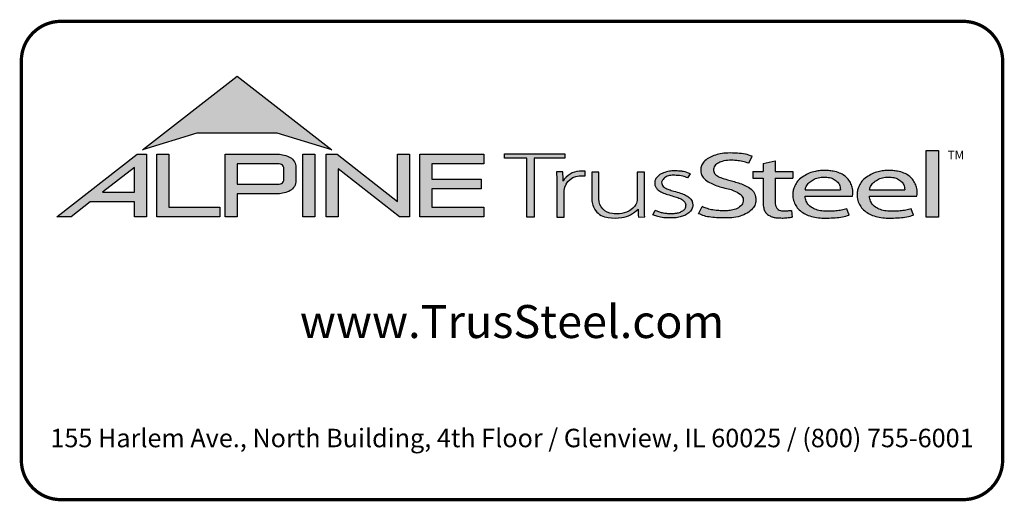
# Model space of a CAD drawing. Extents: x 0 to 11, y 0 to 8.5.
# Drawn here: x 0 to 3, y 0 to 1.5 of the extents above; entities that cross this region are included whole.
import ezdxf

# ---------------------------------------------------------------- set-up
doc = ezdxf.new("R2010")
doc.units = 0
doc.header["$MEASUREMENT"] = 0
for name, color, linetype in [('BOR', 7, 'CONTINUOUS'), ('Logo', 7, 'CONTINUOUS'), ('Logo Hatch', 7, 'CONTINUOUS')]:
    doc.layers.add(name, color=color, linetype=linetype)
doc.styles.add('Arial', font='arial.ttf')
doc.styles.add('TrusSteel_Std.', font='romand.shx', dxfattribs={"height": 0.07})

msp = doc.modelspace()

# ---------------------------------------------------------------- hatches: boundary and pattern name
at = {"layer": 'Logo Hatch', "true_color": 0x177ac0}
h = msp.add_hatch(color=152, dxfattribs=at)
h.dxf.hatch_style = 1
h.paths.add_polyline_path([(0.3721054302639831, 1.065030074439922), (0.6591198585141196, 1.289270321831798), (0.9461342867642558, 1.065030074439922), (0.7808912772250671, 1.115549932352618), (0.5373484398031724, 1.115549932352618)])
at = {"layer": 'Logo Hatch'}
h = msp.add_hatch(color=7, dxfattribs=at)
h.dxf.hatch_style = 1
h.paths.add_polyline_path([(0.251550414213651, 0.9367927964036913), (0.3478080726727473, 0.9367927964036913), (0.3478080726727473, 1.011997521398976)], flags=16)
h.paths.add_polyline_path([(0.1127209356401339, 0.8623766970515996), (0.3557992008378388, 1.052290251766755), (0.3843299101179695, 1.052290251766755), (0.3843299101179695, 0.8623766970515996), (0.3478080726727473, 0.8623766970515996), (0.3478080726727473, 0.9075753264475136), (0.2141537580293887, 0.9075753264475136), (0.1563021505474925, 0.8623766970515996)])
h = msp.add_hatch(color=7, dxfattribs=at)
h.dxf.hatch_style = 1
h.paths.add_polyline_path([(0.4161250953383323, 0.8623766970515996), (0.4161250953383323, 1.052290251766755), (0.4526469327835544, 1.052290251766755), (0.4526469327835544, 0.8915941670077772), (0.6063873678699171, 0.8915941670077772), (0.6063873678699171, 0.8623766970515996)])
h = msp.add_hatch(color=7, dxfattribs=at)
h.dxf.hatch_style = 1
edge = h.paths.add_edge_path(flags=16)
edge.add_arc((0.7809500508935535, 0.9883796361042827), 0.0347024132480749, 68.72784003835476, 91.32418826108133)
edge.add_line((0.7801480993725991, 1.023072781810577), (0.659044251429119, 1.023072781810577))
edge.add_line((0.659044251429119, 1.023072781810577), (0.659044251429119, 0.9612370630913427))
edge.add_line((0.659044251429119, 0.9612370630913427), (0.7801480993725991, 0.9612370630913427))
edge.add_arc((0.7809500508935541, 0.9959302087976374), 0.0347024132480746, 268.6758117389178, 291.2721599616444)
edge.add_arc((0.7877544074990455, 0.9756446417132456), 0.01336921619443057, 295.6426740624146, 362.6509266940108)
edge.add_line((0.8011093166911516, 0.9762629799087508), (0.8011093166911516, 1.008046864993169))
edge.add_arc((0.7877544074990455, 1.008665203188674), 0.01336921619443053, 357.3490733059897, 424.3573259375854)
edge = h.paths.add_edge_path()
edge.add_arc((0.7784808726159369, 1.031050298963233), 0.09903679913030916, 269.36442337042575, 292.50825162651483, ccw=False)
edge.add_line((0.777382289358941, 0.9320195931351682), (0.659044251429119, 0.9320195931351682))
edge.add_line((0.659044251429119, 0.9320195931351682), (0.659044251429119, 0.8623766970515996))
edge.add_line((0.659044251429119, 0.8623766970515996), (0.6225224139838968, 0.8623766970515996))
edge.add_line((0.6225224139838968, 0.8623766970515996), (0.6225224139838968, 1.052290251766755))
edge.add_line((0.6225224139838968, 1.052290251766755), (0.777382289358941, 1.052290251766755))
edge.add_arc((0.7784808726159348, 0.95325954593869), 0.09903679913030941, 67.49174837348397, 90.635576629573, ccw=False)
edge.add_arc((0.8004086699306803, 1.010580291648499), 0.0377258611663066, 9.370198731970106, 64.93046369697367, ccw=False)
edge.add_line((0.8376311541363748, 1.016722544516646), (0.8376311541363748, 0.9675873003852768))
edge.add_arc((0.8004086699306797, 0.9737295532534233), 0.03772586116630706, 295.0695363030267, 350.62980126803063, ccw=False)
h = msp.add_hatch(color=7, dxfattribs=at)
h.dxf.hatch_style = 1
h.paths.add_polyline_path([(0.8587615916033825, 1.052290251766755), (0.8952834290486047, 1.052290251766755), (0.8952834290486047, 0.8623766970515996), (0.8587615916033825, 0.8623766970515996)])
h = msp.add_hatch(color=7, dxfattribs=at)
h.dxf.hatch_style = 1
h.paths.add_polyline_path([(0.9290650100649406, 0.8623766970515996), (0.9290650100649406, 1.052290251766755), (0.9624405161904004, 1.052290251766755), (1.145599632547408, 0.9091906667933528), (1.145599632547408, 1.052290251766755), (1.182121469992631, 1.052290251766755), (1.182121469992631, 0.8623766970515996), (1.151187691065389, 0.8623766970515996), (0.9655868475101627, 1.00738396838882), (0.9655868475101627, 0.8623766970515996)])
h = msp.add_hatch(color=7, dxfattribs=at)
h.dxf.hatch_style = 1
h.paths.add_polyline_path([(1.213187187726886, 0.8623766970515996), (1.213187187726886, 1.052290251766755), (1.40744760663219, 1.052290251766755), (1.40744760663219, 1.023072781810577), (1.249709025172108, 1.023072781810577), (1.249709025172108, 0.9762629799087508), (1.399673220761591, 0.9762629799087508), (1.399673220761591, 0.9470455099525733), (1.249709025172108, 0.9470455099525733), (1.249709025172108, 0.8915941670077772), (1.40744760663219, 0.8915941670077772), (1.40744760663219, 0.8623766970515996)])
at = {"layer": 'Logo Hatch', "true_color": 0x177ac0}
h = msp.add_hatch(color=152, dxfattribs=at)
h.dxf.hatch_style = 1
h.paths.add_polyline_path([(1.538021077621538, 0.8613574499463301), (1.538021077621538, 1.039816795902786), (1.469612209606327, 1.039816795902786), (1.469612209606327, 1.05369509413197), (1.652736347722929, 1.05369509413197), (1.652736347722929, 1.039816795902786), (1.559934180088671, 1.039816795902786), (1.559934180088671, 0.8613574499463301)])
h = msp.add_hatch(color=152, dxfattribs=at)
h.dxf.hatch_style = 1
edge = h.paths.add_edge_path()
edge.add_line((2.210646440706306, 1.024650056003109), (2.221023073903049, 1.045925306909051))
edge.add_spline(control_points=[(2.221023073903049, 1.045925306909051), (2.214399776680397, 1.048292602140312), (2.199987466626333, 1.053443842031188), (2.174738125976174, 1.055435021976468), (2.149039874057271, 1.056497643942498), (2.124911108335409, 1.054019640596702), (2.105244928041419, 1.048763987205988), (2.088005517648662, 1.041333920816523), (2.075056004307671, 1.030485934113702), (2.066200012227146, 1.017870254079128), (2.064494836169399, 1.004044103407247), (2.066350827116479, 0.9901335309848327), (2.075938159737038, 0.9762042260915407), (2.091143363073393, 0.9659286697848379), (2.109054737014597, 0.9581488938753979), (2.127750682934992, 0.9511285006880476), (2.147292866543195, 0.948274923490384), (2.166664376922601, 0.9416308539534598), (2.183124494743899, 0.9335873172405212), (2.194081310551757, 0.9213822998685555), (2.194386198180723, 0.9100983098901656), (2.191232685211548, 0.8990039564882776), (2.179460838792767, 0.8887316219363002), (2.163131069348057, 0.8829371737717707), (2.146928829987196, 0.8804661063606753), (2.13151958672045, 0.8805649217872552), (2.115221546193583, 0.8813644125425149), (2.09824940818195, 0.8832679762934734), (2.082548344428747, 0.8879613538743039), (2.073314068588353, 0.8915689055191431), (2.069108322762054, 0.8932119629213346)], knot_values=[0, 0, 0, 0, 0.1438576065972957, 0.3130344842180915, 0.516334770213829, 0.6723909019417309, 0.8086193951220866, 0.9335295298700506, 1.05417842817407, 1.152122263822112, 1.241203002200914, 1.33363269914182, 1.434542051014026, 1.577306584458366, 1.704778789613837, 1.83580811322417, 1.98568843201242, 2.108456532638769, 2.254293546129546, 2.362994232747787, 2.419369063684833, 2.478740335095354, 2.595175042669792, 2.72051813912284, 2.832879815725367, 2.929712818313354, 3.036469671666902, 3.168176623399018, 3.279055971907519, 3.371792886255283, 3.371792886255283, 3.371792886255283, 3.371792886255283], degree=3, periodic=0)
edge.add_line((2.069108322762054, 0.8932119629213346), (2.058683193859308, 0.871837281083073))
edge.add_spline(control_points=[(2.058683193859307, 0.871837281083073), (2.064426430157809, 0.8693876343642297), (2.076218618679967, 0.8643579447572003), (2.096672826879896, 0.8607566928674607), (2.119449708345885, 0.8589353309941828), (2.140651785501172, 0.8591608028676962), (2.162652926152762, 0.8592427749545754), (2.18375917945243, 0.8636166226324311), (2.205977859085162, 0.8724723786639074), (2.221597546121655, 0.8854435882508583), (2.231749698655583, 0.9002599077661511), (2.232007195700949, 0.9147303920357814), (2.230917969086523, 0.9294091558948946), (2.221937405738167, 0.9443230757354011), (2.205853358755486, 0.9546748345500397), (2.188333608333115, 0.962658299522388), (2.171221307451769, 0.9680831170832048), (2.153834918749419, 0.9718961788771945), (2.137979134084859, 0.9776824012559935), (2.122750245796767, 0.9817558871298442), (2.111042207747365, 0.988696183407777), (2.103904636221003, 0.9976328628324245), (2.103755903387807, 1.006704333424481), (2.105508449156719, 1.016636597747979), (2.116145878269496, 1.025006098175819), (2.131741741827939, 1.032180256933519), (2.151990497940413, 1.034361684499149), (2.172591071416974, 1.033571428466676), (2.192397428288387, 1.030466390874115), (2.204279660468329, 1.02667927956141), (2.210646440706306, 1.024650056003109)], knot_values=[0, 0, 0, 0, 0.1278318205835909, 0.2624682059217507, 0.4238361403718405, 0.5968585788360247, 0.6977835961293619, 0.8749255867473222, 1.036261893335672, 1.18330201968967, 1.287743522057885, 1.391904867762527, 1.471914575338892, 1.58857078791574, 1.732072273002137, 1.858329459522795, 1.984026502093361, 2.099778584577314, 2.223301144888971, 2.330604148611756, 2.421408805821312, 2.501199505923616, 2.549612842961002, 2.603672577865521, 2.70228921041756, 2.807222552871751, 2.958199911836125, 3.112472503221577, 3.231204084758381, 3.36826227960916, 3.36826227960916, 3.36826227960916, 3.36826227960916], degree=3, periodic=0)
h = msp.add_hatch(color=152, dxfattribs=at)
h.dxf.hatch_style = 1
h.paths.add_polyline_path([(2.74807442394431, 1.062992194999847), (2.786268808957433, 1.062992194999847), (2.786268808957433, 0.8613574499463301), (2.74807442394431, 0.8613574499463301)])
h = msp.add_hatch(color=152, dxfattribs=at)
h.dxf.hatch_style = 1
edge = h.paths.add_edge_path()
edge.add_spline(control_points=[(2.290609839042104, 0.9017893387944711), (2.291081618644466, 0.8992372872316382), (2.292058951352518, 0.8939504892172635), (2.296600561038048, 0.8873449374436821), (2.302758801779285, 0.8825172481324572), (2.310706939544199, 0.8804150883520095), (2.319463827271041, 0.8799044124628812), (2.329620131274402, 0.881016487193734), (2.336611366644176, 0.8817006031414364), (2.340489244660731, 0.8820800665773036)], knot_values=[0, 0, 0, 0, 0.05281545858221905, 0.1094118416834857, 0.1602055026448137, 0.2102673672962011, 0.2753647704226771, 0.3396320060732063, 0.4196807997191287, 0.4196807997191287, 0.4196807997191287, 0.4196807997191287], degree=3, periodic=0)
edge.add_line((2.340489244660731, 0.8820800665773039), (2.34172603419905, 0.861549086501838))
edge.add_spline(control_points=[(2.341726034199049, 0.8615490865018378), (2.337895818852193, 0.8609536576439081), (2.329099459792807, 0.8595862133739746), (2.315448841260758, 0.858564900599335), (2.302031768198382, 0.8590412883428108), (2.290197153863059, 0.8596199578826991), (2.279817715052443, 0.8626951564437041), (2.269616804076991, 0.8671979836825257), (2.260969530898747, 0.8752666135778585), (2.255825715242724, 0.8868946346087699), (2.254870333970937, 0.8953461233778677), (2.25434435787671, 0.8999990103293318)], knot_values=[0, 0, 0, 0, 0.07960110848811484, 0.1828095468212809, 0.280340682506965, 0.3555062870644676, 0.4249492952539827, 0.5014002391359018, 0.582919877424601, 0.6611344641687011, 0.7569390911202225, 0.7569390911202225, 0.7569390911202225, 0.7569390911202225], degree=3, periodic=0)
edge.add_line((2.25434435787671, 0.8999990103293293), (2.254344357876711, 0.9793540819055859))
edge.add_line((2.254344357876711, 0.9793540819055861), (2.222781006040093, 0.979354081905586))
edge.add_line((2.222781006040093, 0.9793540819055859), (2.222781006040093, 0.9994013390514882))
edge.add_line((2.222781006040093, 0.9994013390514882), (2.254344357876711, 0.9994013390514881))
edge.add_line((2.254344357876711, 0.999401339051488), (2.254344357876711, 1.024217477609376))
edge.add_line((2.25434435787671, 1.024217477609376), (2.290609839042105, 1.032388713258938))
edge.add_line((2.290609839042104, 1.032388713258938), (2.290609839042105, 0.9994013390514884))
edge.add_line((2.290609839042104, 0.999401339051488), (2.344061898614894, 0.999401339051488))
edge.add_line((2.344061898614894, 0.9994013390514882), (2.344061898614895, 0.9793540819055863))
edge.add_line((2.344061898614894, 0.9793540819055861), (2.290609839042105, 0.979354081905586))
edge.add_line((2.290609839042104, 0.9793540819055861), (2.290609839042104, 0.9017893387904886))
h = msp.add_hatch(color=152, dxfattribs=at)
h.dxf.hatch_style = 1
edge = h.paths.add_edge_path()
edge.add_arc((1.700993162691216, 0.9369042438897449), 0.05026478742330736, 95.61506108417501, 184.991207165255, ccw=False)
edge.add_line((1.696075029329204, 0.9869278465083462), (1.714695816588267, 0.9869278465083462))
edge.add_line((1.714695816588267, 0.9869278465083462), (1.714695816588267, 1.000399502125354))
edge.add_line((1.714695816588267, 1.000399502125354), (1.697152978426708, 1.000399502125354))
edge.add_arc((1.699415343656445, 0.9412273589883835), 0.05921537654912698, 92.18955856573648, 149.9183023383347)
edge.add_arc((1.17143758755293, 0.9595154504134863), 0.4768741123283137, 1.368946463108011, 4.699414663083688)
edge.add_line((1.646708555865991, 0.9985849485889533), (1.627478993303492, 0.9985849485889529))
edge.add_arc((1.152208024990437, 0.9595154504134932), 0.4768741123283073, 1.024707770061184, 4.699414663082905, ccw=False)
edge.add_line((1.629005873777233, 0.9680436624884049), (1.629005873777233, 0.8613574499463301))
edge.add_line((1.629005873777233, 0.8613574499463301), (1.650918976244366, 0.8613574499463301))
edge.add_line((1.650918976244366, 0.8613574499463301), (1.650918976244372, 0.9325310635370734))
h = msp.add_hatch(color=152, dxfattribs=at)
h.dxf.hatch_style = 1
edge = h.paths.add_edge_path()
edge.add_arc((1.841391934972228, 0.9143287781004712), 0.03076899846029459, -28.580117761360782, 2.9382862462750836, ccw=False)
edge.add_arc((1.815507211482267, 0.93611199576347), 0.0642754461606911, 272.59821145797645, 325.3953417150202, ccw=False)
edge.add_arc((1.810260509375917, 1.090642832578467), 0.2188923722396146, 266.7000228046167, 272.13651222841986, ccw=False)
edge.add_arc((1.800053288918423, 0.9156301259504626), 0.04358245429102012, 178.2369413471118, 266.85242883660516, ccw=False)
edge.add_line((1.756491466358815, 0.9169709977989282), (1.756491466358815, 0.9978709135610885))
edge.add_line((1.756491466358815, 0.9978709135610884), (1.734578363891682, 0.9978709135610884))
edge.add_line((1.734578363891682, 0.9978709135610884), (1.734578363891682, 0.9152411551040034))
edge.add_arc((1.797130277333127, 0.9175081516131702), 0.06259298002458877, 182.075596111334, 215.4098594221659)
edge.add_arc((1.79144726156361, 0.9178265926507895), 0.05825408956625194, 218.905989252817, 263.0793337705924)
edge.add_arc((1.805067358999905, 1.029598629810281), 0.1708529101233608, 263.0615940683774, 276.9384059316233)
edge.add_arc((1.81199178356648, 0.9464764318085147), 0.08756027982600095, 279.0116264958211, 315.8066395222542)
edge.add_arc((2.068519372352578, 0.8866814922439227), 0.1937516011856838, 180.3672121365213, 187.5102556857378)
edge.add_line((1.876429872786033, 0.8613574499463301), (1.895570227686306, 0.8622966090571991))
edge.add_arc((2.087781206649452, 0.8866814922439202), 0.1937516011856449, 180.3672121365221, 187.2302157210281, ccw=False)
edge.add_line((1.894033584726461, 0.8854397349460518), (1.89403358472646, 0.9978709135610885))
edge.add_line((1.89403358472646, 0.9978709135610884), (1.872120482259328, 0.9978709135610884))
edge.add_line((1.872120482259328, 0.9978709135610884), (1.87212048225932, 0.9159060060087059))
h = msp.add_hatch(color=152, dxfattribs=at)
h.dxf.hatch_style = 1
edge = h.paths.add_edge_path()
edge.add_spline(control_points=[(2.025778010746979, 0.9801378700176955), (2.020719640319024, 0.9823821768890437), (2.009574183365358, 0.9873272132365574), (1.991705014030381, 0.988087545161735), (1.974808016949659, 0.9887661694491747), (1.960538342077025, 0.9847662580564371), (1.950792382740284, 0.9773075633718615), (1.94549859101571, 0.9681739023048509), (1.947801276774112, 0.9579546335818285), (1.955925828899578, 0.9495003350363623), (1.969016770478057, 0.944685349522418), (1.984871450870148, 0.9398708149215427), (2.002098363080896, 0.9349576956628903), (2.017963304300107, 0.9288059666315658), (2.030520966482449, 0.921282563383056), (2.038937049240233, 0.911642782910984), (2.041178504159146, 0.8996491999254129), (2.040531419444187, 0.8874942841845026), (2.032007333097686, 0.8762531550596886), (2.020246098876112, 0.8676454832640074), (2.005637782677682, 0.8626491898335373), (1.989538941568032, 0.8586742923000082), (1.973178482396036, 0.8591097387469107), (1.955895254828093, 0.8585264013468054), (1.940308977008689, 0.8616054332772071), (1.927553888837028, 0.8649174250155834), (1.9214534990094, 0.8678997385563453), (1.919653013891204, 0.8687799464282453)], knot_values=[0, 0, 0, 0, 0.1127164455272058, 0.2483559299356317, 0.36222940269846, 0.4597198072981089, 0.5448513027752043, 0.6109215053310797, 0.6618712228215847, 0.7481909582620478, 0.8394513473116169, 0.9452919824741072, 1.089302539040264, 1.207152683104866, 1.293226264779112, 1.389398003063786, 1.457407699353837, 1.53972075253282, 1.631061669453995, 1.735242320948438, 1.836001282547652, 1.945814706364344, 2.073893524993001, 2.170153413333464, 2.300190322770811, 2.39833725673712, 2.439434003280211, 2.439434003280211, 2.439434003280211, 2.439434003280211], degree=3, periodic=0)
edge.add_line((1.919653013891204, 0.8687799464282455), (1.927139523018649, 0.8817469606083083))
edge.add_spline(control_points=[(1.927139523018649, 0.881746960608308), (1.930715428906915, 0.8800363669146389), (1.937730584945739, 0.8766805510584395), (1.949689168751227, 0.8740060453463151), (1.962066910229136, 0.8716279852985698), (1.974610301746637, 0.8717294495543851), (1.985951160702931, 0.8718609254387361), (1.995015870497483, 0.8733786558006721), (2.00371753120344, 0.8763549134242866), (2.011458067353208, 0.8807211634673103), (2.01872653242457, 0.8876090316637757), (2.019238127470665, 0.8954638622701291), (2.019524006905571, 0.903701524902796), (2.012026628617973, 0.9129400598644243), (1.999227112847667, 0.9195063537701764), (1.982374489489916, 0.9247785863668869), (1.965001213013857, 0.9295525541877794), (1.948278905929707, 0.93542786399304), (1.936278815460377, 0.9424731077211144), (1.929400581332273, 0.9506425078520292), (1.92504881698868, 0.9584021380898232), (1.925287369687193, 0.9673467200242056), (1.926785313582665, 0.9753824015483832), (1.932161626571708, 0.98182135576611), (1.93909615229279, 0.9899024293243146), (1.952823339570082, 0.9963416209113722), (1.968480797132747, 1.001440036681326), (1.985677025799755, 1.001485857900314), (1.999787152848252, 1.001391937165959), (2.016513865799288, 0.9997432109425164), (2.026613907956731, 0.9955063624745253), (2.033560446934011, 0.9925923713678613)], knot_values=[0, 0, 0, 0, 0.08111697871810283, 0.1591340155155821, 0.2506356975796492, 0.3392691343187986, 0.4158714435025948, 0.4834401726256521, 0.5270094076757655, 0.6037553295489477, 0.6671545924691564, 0.7196842194026565, 0.7596691644589673, 0.8335816607375816, 0.9441860736401525, 1.05461639661723, 1.195152870472157, 1.314206455268672, 1.418861535321795, 1.474705558035538, 1.532853178297719, 1.596141773216836, 1.654237119759178, 1.696181640895547, 1.7657891504438, 1.871466863525118, 2.000729778359992, 2.101628210663945, 2.221791015504465, 2.291421683567799, 2.444804167136695, 2.444804167136695, 2.444804167136695, 2.444804167136695], degree=3, periodic=0)
edge.add_line((2.033560446934011, 0.9925923713678613), (2.025778010746979, 0.9801378700176953))
h = msp.add_hatch(color=152, dxfattribs=at)
h.dxf.hatch_style = 1
edge = h.paths.add_edge_path(flags=16)
edge.add_spline(control_points=[(2.381792023599092, 0.9441531636909359), (2.382593826496079, 0.9476231758826971), (2.384507248116666, 0.9559040094595961), (2.393236547837723, 0.9667256764308305), (2.405853452413165, 0.9757383198728307), (2.421449846172261, 0.9821089163202807), (2.438511601150839, 0.9830452206621589), (2.455150892594449, 0.9822594167392098), (2.469637952568642, 0.9767690763231571), (2.480724541856443, 0.9679296233177264), (2.487011066603996, 0.9578639846752871), (2.488092450273028, 0.9495920024272061), (2.488543217879264, 0.9455683863674996), (2.488701765943676, 0.9441531636909359)], knot_values=[0, 0, 0, 0, 0.07249767560015888, 0.1730083795619829, 0.2757896318726484, 0.3899796869848423, 0.5130365878686316, 0.6235975567030924, 0.7301572907431808, 0.824778692006725, 0.9112245945885297, 0.9651921776817214, 0.9944730936226965, 0.9944730936226965, 0.9944730936226965, 0.9944730936226965], degree=3, periodic=0)
edge.add_line((2.488701765943676, 0.9441531636909359), (2.381792023599092, 0.9441531636909359))
edge = h.paths.add_edge_path()
edge.add_spline(control_points=[(2.525608178147295, 0.9252520214013729), (2.526250038332793, 0.9330969100987461), (2.527307444171824, 0.9460206453647277), (2.52072389072062, 0.9633480325367536), (2.51268032486037, 0.9767968674745551), (2.500476172353455, 0.9876162179312875), (2.485319166876351, 0.9963271501313589), (2.468689562337331, 1.000402564060741), (2.453505744363734, 1.002604092834119), (2.440628645529267, 1.003113700588068), (2.427093219142278, 1.002768700977481), (2.411388898591341, 1.000230375223232), (2.393835381173346, 0.9952643032809751), (2.376859974373131, 0.9858187893505197), (2.361251497414556, 0.9752629017333183), (2.352314103893057, 0.9604334686994018), (2.345929894465173, 0.9473515741665594), (2.34386885246998, 0.9338245914050656), (2.343924190918759, 0.919314211485142), (2.348705897007509, 0.9041569272035239), (2.357078495579174, 0.8888859691284469), (2.3706144061697, 0.8775182927575461), (2.38677772749293, 0.8677279083313413), (2.406132924431862, 0.8620352085271109), (2.427034893145676, 0.8583463403158312), (2.449516328755246, 0.8587929924962929), (2.472188440412697, 0.8588783049532953), (2.49429995694687, 0.8622151187669514), (2.508189729343841, 0.8655967160679621), (2.514847159309227, 0.8672175307623429)], knot_values=[0, 0, 0, 0, 0.1590828430348159, 0.262074406413194, 0.3745985451979302, 0.4780112788517665, 0.5932410479586657, 0.7302859776835985, 0.8263338448714824, 0.9082705978029576, 0.9945993338067507, 1.103900049695826, 1.23438202967678, 1.366291315850937, 1.502729837619363, 1.613535682199653, 1.717004342628965, 1.799666746803982, 1.892007367571333, 2.012720245723366, 2.122017415586528, 2.244935678916589, 2.370208538761442, 2.50810886539543, 2.656149670062964, 2.804511660158941, 2.968594237411074, 3.121455557994909, 3.262165645470721, 3.262165645470721, 3.262165645470721, 3.262165645470721], degree=3, periodic=0)
edge.add_line((2.514847159309227, 0.8672175307623429), (2.507810106454475, 0.8865516745802828))
edge.add_spline(control_points=[(2.507810106454475, 0.8865516745802827), (2.502380020789098, 0.8851957864996508), (2.49155332103847, 0.8824923681653764), (2.474055263160702, 0.8797697180700415), (2.455813776979499, 0.8798054417491558), (2.436949034160556, 0.8791463499123445), (2.419219687116769, 0.8822386498030252), (2.402608349719907, 0.8886286215465201), (2.38998327394148, 0.8994726224559733), (2.383872462482319, 0.9113701193205713), (2.381661415616751, 0.9198483996439568), (2.381757691513807, 0.9238316058976611), (2.381792023599092, 0.9252520214013732)], knot_values=[0, 0, 0, 0, 0.1149349994462046, 0.2291615282936219, 0.362410002223275, 0.4891115626136097, 0.6159692009528404, 0.7291973743183707, 0.8513549463613377, 0.9474951139548944, 0.9999822613192957, 1.029073031941997, 1.029073031941997, 1.029073031941997, 1.029073031941997], degree=3, periodic=0)
edge.add_line((2.381792023599092, 0.9252520214013732), (2.525608178147295, 0.9252520214013732))
h = msp.add_hatch(color=152, dxfattribs=at)
h.dxf.hatch_style = 1
edge = h.paths.add_edge_path(flags=16)
edge.add_spline(control_points=[(2.576794993038983, 0.9441531636909359), (2.577596795935969, 0.9476231758826971), (2.579510217556557, 0.9559040094595961), (2.588239517277614, 0.9667256764308305), (2.600856421853056, 0.9757383198728307), (2.616452815612152, 0.9821089163202807), (2.633514570590729, 0.9830452206621589), (2.650153862034339, 0.9822594167392098), (2.664640922008533, 0.9767690763231571), (2.675727511296333, 0.9679296233177264), (2.682014036043886, 0.9578639846752871), (2.683095419712918, 0.9495920024272061), (2.683546187319155, 0.9455683863674996), (2.683704735383566, 0.9441531636909359)], knot_values=[0, 0, 0, 0, 0.07249767560015888, 0.1730083795619829, 0.2757896318726484, 0.3899796869848423, 0.5130365878686316, 0.6235975567030924, 0.7301572907431808, 0.824778692006725, 0.9112245945885297, 0.9651921776817214, 0.9944730936226965, 0.9944730936226965, 0.9944730936226965, 0.9944730936226965], degree=3, periodic=0)
edge.add_line((2.683704735383566, 0.9441531636909359), (2.576794993038983, 0.9441531636909359))
edge = h.paths.add_edge_path()
edge.add_spline(control_points=[(2.720611147587185, 0.9252520214013729), (2.721253007772684, 0.9330969100987461), (2.722310413611715, 0.9460206453647277), (2.71572686016051, 0.9633480325367536), (2.70768329430026, 0.9767968674745551), (2.695479141793345, 0.9876162179312875), (2.680322136316241, 0.9963271501313589), (2.663692531777222, 1.000402564060741), (2.648508713803623, 1.002604092834119), (2.635631614969158, 1.003113700588068), (2.622096188582167, 1.002768700977481), (2.606391868031232, 1.000230375223232), (2.588838350613235, 0.9952643032809751), (2.571862943813021, 0.9858187893505197), (2.556254466854446, 0.9752629017333183), (2.547317073332947, 0.9604334686994018), (2.540932863905063, 0.9473515741665594), (2.538871821909871, 0.9338245914050656), (2.538927160358649, 0.919314211485142), (2.543708866447401, 0.9041569272035239), (2.552081465019065, 0.8888859691284469), (2.565617375609589, 0.8775182927575461), (2.581780696932821, 0.8677279083313413), (2.601135893871752, 0.8620352085271109), (2.622037862585566, 0.8583463403158312), (2.644519298195138, 0.8587929924962929), (2.667191409852586, 0.8588783049532953), (2.689302926386761, 0.8622151187669514), (2.70319269878373, 0.8655967160679621), (2.709850128749117, 0.8672175307623429)], knot_values=[0, 0, 0, 0, 0.1590828430348159, 0.262074406413194, 0.3745985451979302, 0.4780112788517665, 0.5932410479586657, 0.7302859776835985, 0.8263338448714824, 0.9082705978029576, 0.9945993338067507, 1.103900049695826, 1.23438202967678, 1.366291315850937, 1.502729837619363, 1.613535682199653, 1.717004342628965, 1.799666746803982, 1.892007367571333, 2.012720245723366, 2.122017415586528, 2.244935678916589, 2.370208538761442, 2.50810886539543, 2.656149670062964, 2.804511660158941, 2.968594237411074, 3.121455557994909, 3.262165645470721, 3.262165645470721, 3.262165645470721, 3.262165645470721], degree=3, periodic=0)
edge.add_line((2.709850128749117, 0.8672175307623429), (2.702813075894365, 0.8865516745802828))
edge.add_spline(control_points=[(2.702813075894365, 0.8865516745802827), (2.697382990228989, 0.8851957864996508), (2.68655629047836, 0.8824923681653764), (2.669058232600593, 0.8797697180700415), (2.650816746419389, 0.8798054417491558), (2.631952003600446, 0.8791463499123445), (2.614222656556659, 0.8822386498030252), (2.597611319159798, 0.8886286215465201), (2.58498624338137, 0.8994726224559733), (2.57887543192221, 0.9113701193205713), (2.576664385056641, 0.9198483996439568), (2.576760660953697, 0.9238316058976611), (2.576794993038983, 0.9252520214013732)], knot_values=[0, 0, 0, 0, 0.1149349994462046, 0.2291615282936219, 0.362410002223275, 0.4891115626136097, 0.6159692009528404, 0.7291973743183707, 0.8513549463613377, 0.9474951139548944, 0.9999822613192957, 1.029073031941997, 1.029073031941997, 1.029073031941997, 1.029073031941997], degree=3, periodic=0)
edge.add_line((2.576794993038983, 0.9252520214013732), (2.720611147587185, 0.9252520214013732))

# ---------------------------------------------------------------- linework, layer by layer
at = {"layer": 'BOR', "const_width": 0.01}
msp.add_lwpolyline([(2.980441871280277, 1.335000000000004, 0.414213562373095), (2.860441871280273, 1.455000000000001), (0.125, 1.455000000000001, 0.414213562373095), (0.005000000000002558, 1.335000000000004), (0.005000000000002558, 0.1250000000000031, 0.414213562373095), (0.125, 0.00500000000000389), (2.860441871280273, 0.00500000000000389, 0.414213562373095), (2.980441871280277, 0.1250000000000031)], format="xyb", close=True, dxfattribs=at)
at = {"layer": 'Logo', "color": 152, "true_color": 0x177ac0}
for p, q in [((2.210646440706306, 1.024650056003109), (2.221023073903049, 1.045925306909051)), ((2.210646440706306, 1.024650056003109), (2.221023073903049, 1.045925306909051)), ((2.25434435787671, 1.024217477609376), (2.290609839042104, 1.032388713258938)), ((2.254344357876711, 1.024217477609376), (2.254344357876711, 0.999401339051488)), ((2.290609839042104, 1.032388713258938), (2.290609839042104, 0.9994013390514884)), ((2.025778010746979, 0.9801378700176953), (2.033560446934011, 0.9925923713678613)), ((2.222781006040093, 0.999401339051488), (2.222781006040093, 0.9793540819055859)), ((2.222781006040093, 0.9994013390514884), (2.254344357876711, 0.999401339051488)), ((2.290609839042104, 0.999401339051488), (2.344061898614894, 0.999401339051488)), ((2.344061898614894, 0.9994013390514884), (2.344061898614895, 0.9793540819055861)), ((2.222781006040093, 0.9793540819055861), (2.254344357876711, 0.9793540819055861)), ((2.254344357876711, 0.9793540819055861), (2.25434435787671, 0.8999990103293293)), ((2.290609839042104, 0.9793540819055861), (2.290609839042104, 0.9017893387904886)), ((2.290609839042105, 0.9793540819055861), (2.344061898614894, 0.9793540819055861)), ((2.381792023599092, 0.9441531636909359), (2.488701765943676, 0.9441531636909359)), ((2.576794993038983, 0.9441531636909359), (2.683704735383566, 0.9441531636909359)), ((2.381792023599092, 0.9252520214013732), (2.525608178147295, 0.9252520214013732)), ((2.576794993038983, 0.9252520214013732), (2.720611147587185, 0.9252520214013732)), ((1.919653013891204, 0.8687799464282455), (1.927139523018649, 0.8817469606083083)), ((2.058683193859307, 0.871837281083073), (2.069108322762054, 0.8932119629213346)), ((2.340489244660731, 0.8820800665773039), (2.341726034199049, 0.8615490865018379)), ((2.514847159309227, 0.8672175307623429), (2.507810106454475, 0.8865516745802828)), ((2.709850128749117, 0.8672175307623429), (2.702813075894365, 0.8865516745802828))]:
    msp.add_line(p, q, dxfattribs=at)
msp.add_lwpolyline([(0.3721054302639831, 1.065030074439922), (0.6591198585141196, 1.289270321831798), (0.9461342867642558, 1.065030074439922), (0.7808912772250671, 1.115549932352619), (0.5373484398031724, 1.115549932352619), (0.3721054302639831, 1.065030074439922)], dxfattribs=at)
at = {"layer": 'Logo', "color": 7}
for points in [[(0.1127209356401339, 0.8623766970515996), (0.3557992008378388, 1.052290251766755), (0.3843299101179695, 1.052290251766755), (0.3843299101179695, 0.8623766970515996), (0.3478080726727473, 0.8623766970515996), (0.3478080726727473, 0.9075753264475137), (0.2141537580293887, 0.9075753264475137), (0.1563021505474925, 0.8623766970515996)], [(0.8587615916033825, 1.052290251766755), (0.8952834290486047, 1.052290251766755), (0.8952834290486047, 0.8623766970515996), (0.8587615916033825, 0.8623766970515996)], [(0.9290650100649406, 0.8623766970515996), (0.9290650100649406, 1.052290251766755), (0.9624405161904004, 1.052290251766755), (1.145599632547408, 0.9091906667933528), (1.145599632547408, 1.052290251766755), (1.182121469992631, 1.052290251766755), (1.182121469992631, 0.8623766970515996), (1.151187691065389, 0.8623766970515996), (0.9655868475101627, 1.00738396838882), (0.9655868475101627, 0.8623766970515996)], [(1.213187187726886, 0.8623766970515996), (1.213187187726886, 1.052290251766755), (1.40744760663219, 1.052290251766755), (1.40744760663219, 1.023072781810577), (1.249709025172108, 1.023072781810577), (1.249709025172108, 0.9762629799087508), (1.399673220761591, 0.9762629799087508), (1.399673220761591, 0.9470455099525733), (1.249709025172108, 0.9470455099525733), (1.249709025172108, 0.8915941670077772), (1.40744760663219, 0.8915941670077772), (1.40744760663219, 0.8623766970515996)]]:
    msp.add_lwpolyline(points, close=True, dxfattribs=at)
for points in [[(0.4161250953383323, 0.8623766970515996), (0.4161250953383323, 1.052290251766755), (0.4526469327835544, 1.052290251766755), (0.4526469327835544, 0.8915941670077772), (0.6063873678699171, 0.8915941670077772), (0.6063873678699171, 0.8623766970515996), (0.4161250953383323, 0.8623766970515996)], [(0.251550414213651, 0.9367927964036913), (0.3478080726727473, 0.9367927964036913), (0.3478080726727473, 1.011997521398976), (0.251550414213651, 0.9367927964036913)]]:
    msp.add_lwpolyline(points, dxfattribs=at)
for points in [[(0.8163937918184708, 0.9395576864772002, -0.1013286776753076), (0.777382289358941, 0.9320195931351682), (0.659044251429119, 0.9320195931351682), (0.659044251429119, 0.8623766970515996), (0.6225224139838968, 0.8623766970515996), (0.6225224139838968, 1.052290251766755), (0.777382289358941, 1.052290251766755, -0.1013286776753078), (0.8163937918184708, 1.044752158424722, -0.2472909934612954), (0.8376311541363748, 1.016722544516646), (0.8376311541363748, 0.967587300385277, -0.2472909934612953)], [(0.7935400336213176, 1.020717691397617, 0.09891589748610113), (0.7801480993725991, 1.023072781810577), (0.659044251429119, 1.023072781810577), (0.659044251429119, 0.9612370630913428), (0.7801480993725991, 0.9612370630913428, 0.09891589748610113), (0.7935400336213176, 0.9635921535043027, 0.3010051101583932), (0.8011093166911516, 0.9762629799087508), (0.8011093166911516, 1.008046864993169, 0.3010051101583932)]]:
    msp.add_lwpolyline(points, format="xyb", close=True, dxfattribs=at)
at = {"layer": 'Logo', "color": 152, "true_color": 0x177ac0}
for points in [[(1.538021077621538, 0.8613574499463301), (1.538021077621538, 1.039816795902786), (1.469612209606327, 1.039816795902786), (1.469612209606327, 1.05369509413197), (1.652736347722929, 1.05369509413197), (1.652736347722929, 1.039816795902786), (1.559934180088671, 1.039816795902786), (1.559934180088671, 0.8613574499463301)], [(2.74807442394431, 1.062992194999847), (2.786268808957433, 1.062992194999847), (2.786268808957433, 0.8613574499463301), (2.74807442394431, 0.8613574499463301)]]:
    msp.add_lwpolyline(points, close=True, dxfattribs=at)
for points in [[(1.650918976244372, 0.9325310635370734, -0.4110280355728742), (1.696075029329204, 0.9869278465083462), (1.714695816588267, 0.9869278465083462), (1.714695816588267, 1.000399502125354), (1.697152978426708, 1.000399502125354, 0.2573552302439674), (1.648175592789493, 0.9709081398229179, 0.01453293194901158), (1.646708555865991, 0.9985849485889533), (1.627478993303492, 0.9985849485889529, -0.01603530776232061), (1.629005873777233, 0.9680436624884049), (1.629005873777233, 0.8613574499463301), (1.650918976244366, 0.8613574499463301)], [(1.87212048225932, 0.915906006008706, -0.1383985998093537), (1.868411701237337, 0.8996092843174484, -0.2345346720699197), (1.818420933428576, 0.871902625702898, -0.0237256102974592), (1.797660269937197, 0.8721134190187065, -0.4071535824969734), (1.756491466358815, 0.9169709977989282), (1.756491466358815, 0.9978709135610884), (1.734578363891682, 0.9978709135610884), (1.734578363891682, 0.9152411551040035, 0.1464825763859146), (1.746115239667972, 0.8812404375911725, 0.1951653608631441), (1.784427940145685, 0.8599969455999493, 0.06062311743689192), (1.825706777854127, 0.8599969455999495, 0.1619423276085845), (1.874771750429548, 0.8854397349460564, 0.03117750314167856), (1.876429872786033, 0.8613574499463301), (1.895570227686306, 0.862296609057199, -0.0299544565343939), (1.894033584726461, 0.8854397349460518), (1.89403358472646, 0.9978709135610884), (1.872120482259328, 0.9978709135610884)]]:
    msp.add_lwpolyline(points, format="xyb", close=True, dxfattribs=at)
for points in [[(2.221023073903049, 1.045925306909051), (2.20096407459706, 1.052194230937317), (2.176428258159562, 1.05516159487334), (2.146735229040611, 1.055786303889994), (2.124074762669096, 1.053287470937845), (2.104852431288993, 1.048133627000766), (2.088286852631923, 1.040480950111539), (2.07479369055737, 1.029141417713268), (2.067108316508245, 1.017072281069531), (2.065069340551892, 1.004219438784254), (2.067265166563231, 0.9908963681309091), (2.07526422712988, 0.9785137510992357), (2.092046578149437, 0.9661311309530963), (2.108967830396247, 0.9583559807866175), (2.127048402931184, 0.9520711900041418), (2.14843064227849, 0.947357597695901), (2.165447034865859, 0.941691751052747), (2.184043991300787, 0.9312968581190078), (2.193500067157883, 0.9185394866871766), (2.193971895012964, 0.9103173638733395), (2.19149629564214, 0.902004775153585), (2.179415361741504, 0.8900306857958596), (2.16237910379122, 0.8833180015872755), (2.146156279101962, 0.8808160635121118), (2.13201109408771, 0.8806572319539471), (2.11643550100019, 0.8814513866303034), (2.09736334578305, 0.8839926822175368), (2.081787745899307, 0.8884399471593445), (2.069108322762054, 0.8932119629213346)], [(2.210646440706306, 1.024650056003109), (2.191410404962522, 1.030206509166349), (2.174292884561201, 1.033007551252482), (2.151769824247648, 1.033807847656606), (2.129947488615378, 1.030606658925644), (2.116013938018227, 1.024215437482413), (2.105743708500356, 1.014112282846575), (2.103978518430094, 1.006414639291268), (2.104459935757317, 0.9993584668108522), (2.111039299099811, 0.9897364131453339), (2.122272356475905, 0.9826802406649187), (2.13713136929142, 0.9776867917481442), (2.154310810090114, 0.9721648490256344), (2.170686529431957, 0.967948091972035), (2.188167369175082, 0.9623257481957469), (2.204931084948277, 0.9546328760029851), (2.221849808999738, 0.9422540368190717), (2.23030917102547, 0.92745981992503), (2.231762883351025, 0.9158621667793262), (2.230311658443474, 0.9007148721713656), (2.222410572242815, 0.8876624143902384), (2.205963071182492, 0.8738457475273218), (2.184307841107309, 0.8645420982211395), (2.158908482848822, 0.8595868949519254), (2.144170755447808, 0.8591614027794218), (2.118894884580416, 0.8593233207738021), (2.095401282694338, 0.8612663522787002), (2.076120327085529, 0.8651524090595627), (2.058683193859307, 0.871837281083073)], [(2.025778010746979, 0.9801378700176957), (2.010375041998527, 0.985959590044998), (1.99067824582841, 0.9881226617164884), (1.974044997168416, 0.9878505788161234), (1.960408754188813, 0.9837407476234383), (1.950668582573734, 0.9760077704466679), (1.946501946733322, 0.9673014135092989), (1.947858887624547, 0.959983040330449), (1.956196529277435, 0.9505225215799427), (1.968355592569818, 0.9450545151867842), (1.983113960103288, 0.9404432953895613), (2.003224768650442, 0.9342660876204122), (2.019156701357661, 0.9277408693741999), (2.029764424565924, 0.9209889615756016), (2.038501888080022, 0.909986940788114), (2.040686255657602, 0.900294683935165), (2.039463010086006, 0.8883321679346332), (2.032016543701118, 0.8772594145004244), (2.019754605965202, 0.8682440215186927), (2.006003724278225, 0.8629923397336952), (1.990335111272052, 0.8595497206808114), (1.971634498827824, 0.8589355479040349), (1.957572519984688, 0.8590379889333138), (1.938826834982521, 0.8621162527893949), (1.925097606065386, 0.8662499252224766), (1.919653013891204, 0.8687799464282453)], [(2.033560446934011, 0.9925923713678613), (2.01235667821252, 0.99983699834638), (2.002255273696421, 1.001034688207023), (1.984706220252447, 1.00146243525321), (1.969982132873114, 1.000778040602205), (1.951833842761685, 0.9955595341134456), (1.938308228717264, 0.988116747344769), (1.93128860598043, 0.9807595118540089), (1.927693192771917, 0.9757976529700687), (1.925553061816716, 0.9675849233869357), (1.925895482769548, 0.9583456033845273), (1.929662113250701, 0.9507317171744826), (1.934966131167987, 0.9445331628525344), (1.947806903306743, 0.936234881991484), (1.964071878177596, 0.9300753363613675), (1.98376106257677, 0.9242579833850537), (1.999041706336488, 0.9190851100581879), (2.012955894491305, 0.9108708979890421), (2.018972836312052, 0.9019050561679519), (2.019232655957709, 0.8960695427379801), (2.017942386024474, 0.8885048775551369), (2.011835088404903, 0.881541945970214), (2.002115026816803, 0.8759544094705655), (1.996093749005108, 0.8738913183998871), (1.986373687417008, 0.8721720768791438), (1.975191316279924, 0.8717422649417246), (1.962246704633817, 0.8720480930856817), (1.949054193919048, 0.87420232590149), (1.938017323142776, 0.877045911598834), (1.927139523018649, 0.881746960608308)], [(2.525608178147295, 0.9252520214013729), (2.525447005693809, 0.9484914534529295), (2.520515121820929, 0.9627059373397971), (2.511768510589252, 0.9766241358077989), (2.500629859561518, 0.9868300522629561), (2.485978845183234, 0.9951196998231078), (2.466695531284678, 1.000502584734714), (2.452798612335188, 1.0024404244241), (2.440840798829549, 1.002978713226707), (2.428236616842627, 1.002548082184621), (2.412455261275591, 1.000117375070805), (2.394205347225853, 0.9946135959164191), (2.377143297605277, 0.9856564714868212), (2.361377097617886, 0.9734618311900113), (2.352355368440201, 0.9600216628284449), (2.346293489985996, 0.9461749725093008), (2.344236775884857, 0.9342754746221834), (2.344505070421912, 0.9207883463360311), (2.349438395094293, 0.9038578328382578), (2.357482800067843, 0.8900654245542375), (2.37076875886338, 0.8779852720427952), (2.386559438849821, 0.868734705702167), (2.405726068377561, 0.8625313831321397), (2.427070717809614, 0.8590488179330338), (2.448742068528258, 0.8587223284188885), (2.472700348641711, 0.8594841393615389), (2.494807303341217, 0.8626402150464991), (2.514847159309227, 0.8672175307623429)], [(2.720611147587185, 0.9252520214013729), (2.720449975133699, 0.9484914534529295), (2.71551809126082, 0.9627059373397971), (2.706771480029142, 0.9766241358077989), (2.695632829001409, 0.9868300522629561), (2.680981814623124, 0.9951196998231078), (2.661698500724568, 1.000502584734714), (2.647801581775078, 1.0024404244241), (2.63584376826944, 1.002978713226707), (2.623239586282517, 1.002548082184621), (2.607458230715481, 1.000117375070805), (2.589208316665743, 0.9946135959164191), (2.572146267045167, 0.9856564714868212), (2.556380067057776, 0.9734618311900113), (2.547358337880091, 0.9600216628284449), (2.541296459425887, 0.9461749725093008), (2.539239745324748, 0.9342754746221834), (2.539508039861802, 0.9207883463360311), (2.544441364534183, 0.9038578328382578), (2.552485769507733, 0.8900654245542375), (2.56577172830327, 0.8779852720427952), (2.581562408289711, 0.868734705702167), (2.600729037817452, 0.8625313831321397), (2.622073687249505, 0.8590488179330338), (2.643745037968149, 0.8587223284188885), (2.667703318081601, 0.8594841393615389), (2.689810272781107, 0.8626402150464991), (2.709850128749117, 0.8672175307623429)], [(2.381792023599092, 0.9441531636909359), (2.384823017195988, 0.9543011791009961), (2.393566631292856, 0.96609735456484), (2.405698394153205, 0.974944488498573), (2.421218312573259, 0.9810610233475168), (2.439115414243583, 0.9827546328096755), (2.45520911067578, 0.9813886932444329), (2.46974537081088, 0.9758182769666606), (2.480456301477656, 0.9670803704845213), (2.486795418299774, 0.9561579866032313), (2.488216257289571, 0.9484030929263071), (2.488701765943676, 0.9441531636909359)], [(2.576794993038983, 0.9441531636909359), (2.579825986635878, 0.9543011791009961), (2.588569600732746, 0.96609735456484), (2.600701363593096, 0.974944488498573), (2.61622128201315, 0.9810610233475168), (2.634118383683473, 0.9827546328096755), (2.65021208011567, 0.9813886932444329), (2.66474834025077, 0.9758182769666606), (2.675459270917547, 0.9670803704845213), (2.681798387739664, 0.9561579866032313), (2.683219226729462, 0.9484030929263071), (2.683704735383566, 0.9441531636909359)], [(2.25434435787671, 0.8999990103293318), (2.256694420892051, 0.8862018782199944), (2.26153426948987, 0.8758513692202403), (2.270149183848004, 0.8676290068038384), (2.28021607072547, 0.8627923206114688), (2.289992554129076, 0.8600837741514086), (2.300930606578154, 0.8591164341725165), (2.315175775282518, 0.8588291562043391), (2.330215446031395, 0.8598957952119142), (2.341726034199049, 0.8615490865018378)], [(2.290609839042104, 0.9017893387944711), (2.292520193075561, 0.8943139045761678), (2.297086098133871, 0.8874209666539715), (2.303012078148897, 0.8829551206108806), (2.310006653247801, 0.8808192803053522), (2.319494317876045, 0.8801692395685247), (2.328853173426771, 0.8809163664468929), (2.340489244660731, 0.8820800665773036)], [(2.507810106454475, 0.8865516745802827), (2.491460033865432, 0.8827309838431596), (2.474948988110188, 0.8803137467965827), (2.455493287988453, 0.8796831638962724), (2.436984091194759, 0.8797882615654019), (2.418727115868228, 0.8829708475884751), (2.403441306978228, 0.8892918814166072), (2.390053044621975, 0.9010911433166673), (2.383517047985183, 0.9135225110911137), (2.381830333914096, 0.9210024004981769), (2.381792023599092, 0.9252520214013732)], [(2.702813075894365, 0.8865516745802827), (2.686463003305322, 0.8827309838431596), (2.669951957550078, 0.8803137467965827), (2.650496257428344, 0.8796831638962724), (2.631987060634649, 0.8797882615654019), (2.613730085308118, 0.8829708475884751), (2.598444276418118, 0.8892918814166072), (2.585056014061866, 0.9010911433166673), (2.578520017425074, 0.9135225110911137), (2.576833303353986, 0.9210024004981769), (2.576794993038983, 0.9252520214013732)]]:
    msp.add_spline(points, degree=3, dxfattribs=at)

# ---------------------------------------------------------------- texts
at = {"layer": 'BOR', "attachment_point": 5}
for s, insert, char_height, width, style in [('{\\fArial|b1|i0|c0|p34;www.TrusSteel.com}', (1.492720934504582, 0.544952314253436), 0.1, 1.333648647326719, 'Arial'), ('{\\fArial|b0|i0|c0|p34;155 Harlem Ave., North Building, 4th Floor / Glenview, IL 60025 / (800) 755-6001}', (1.492720934504582, 0.1918737532377985), 0.05599999999999999, 2.96266564031092, 'TrusSteel_Std.')]:
    msp.add_mtext(s, dxfattribs=dict(at, insert=insert, char_height=char_height, width=width, style=style))
at = {"layer": 'Logo', "color": 7, "insert": (2.813252596314569, 1.063014470090523), "char_height": 0.02629572296055994, "attachment_point": 1}
msp.add_mtext_dynamic_manual_height_columns('{\\fArial|b0|i0|c0|p34;TM}', width=0.05669880504076774, gutter_width=1, heights=[0], dxfattribs=at)

doc.saveas('drawing.dxf')
